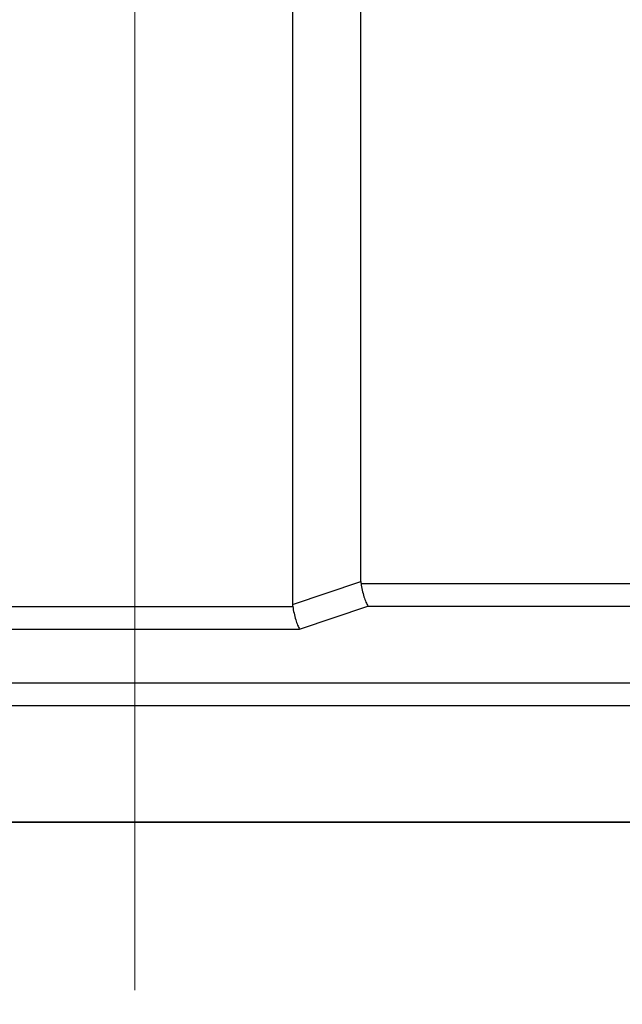
# Model space of a CAD drawing. Units: millimetres. Extents: x 1579 to 2024, y 466 to 781.
# Drawn here: x 1669 to 1692, y 631 to 669 of the extents above; entities that cross this region are included whole.
import ezdxf

# ---------------------------------------------------------------- set-up
doc = ezdxf.new("R2010")
doc.units = ezdxf.units.MM
doc.header["$LTSCALE"] = 65.395
doc.header["$PDMODE"] = 3
doc.header["$PDSIZE"] = 8
doc.linetypes.add('CENTER', pattern=[50.8, 31.75, -6.35, 6.35, -6.35])
doc.layers.get('0').update_dxf_attribs({"linetype": 'CONTINUOUS', "lineweight": 30})
doc.layers.get('Defpoints').update_dxf_attribs({"linetype": 'CONTINUOUS'})
doc.layers.add('Dim', color=3, linetype='CONTINUOUS', lineweight=15)
doc.styles.add('Romans字体', font='romans.shx', dxfattribs={"width": 0.75})
doc.dimstyles.new('01', dxfattribs={"dimtxt": 4, "dimasz": 3.5, "dimexe": 1.2, "dimexo": 0.2, "dimgap": 0.5, "dimtad": 1, "dimdsep": 46, "dimtxsty": 'Romans字体', "dimcen": 0, "dimclrd": 1, "dimclre": 6, "dimclrt": 4, "dimazin": 2, "dimtfac": 1, "dimtofl": 0, "dimtmove": 0, "dimatfit": 3, "dimfxl": 1, "dimtolj": 1, "dimtzin": 0, "dimarcsym": 0})

# ---------------------------------------------------------------- blocks, each defined once
blk = doc.blocks.new('*D5')
at = {"layer": 'Defpoints', "color": 0}
for p in [(1607.3, 638.282), (1740.3, 638.282), (1740.3, 613.772)]:
    blk.add_point(p, dxfattribs=at)
at = {"layer": 'Dim', "color": 6, "lineweight": -2}
for p, q in [((1607.3, 638.082), (1607.3, 612.572)), ((1740.3, 638.082), (1740.3, 612.572))]:
    blk.add_line(p, q, dxfattribs=at)
at = {"layer": 'Dim', "color": 1, "lineweight": -2}
blk.add_line((1610.8, 613.772), (1736.8, 613.772), dxfattribs=at)
at = {"layer": 'Dim', "color": 1}
for points in [[(1610.8, 614.356), (1610.8, 613.189), (1607.3, 613.772)], [(1736.8, 613.189), (1736.8, 614.356), (1740.3, 613.772)]]:
    blk.add_solid(points, dxfattribs=at)
at = {"layer": 'Dim', "color": 4, "insert": (1673.8, 616.272), "char_height": 4, "attachment_point": 5, "style": 'Romans字体'}
blk.add_mtext('\\A1;133', dxfattribs=at)

msp = doc.modelspace()

# ---------------------------------------------------------------- linework, layer by layer
at = {"color": 1, "linetype": 'CENTER', "lineweight": 5, "ltscale": 0.15}
msp.add_line((1673.8, 631.882), (1673.8, 724.261), dxfattribs=at)
at = {"color": 7, "linetype": 'Continuous'}
for p, q in [((1679.802, 671.156), (1679.802, 646.56)), ((1682.4, 647.435), (1682.4, 669.337)), ((1679.802, 646.56), (1682.4, 647.435)), ((1682.406, 647.357), (1702, 647.357)), ((1667.792, 646.482), (1679.808, 646.482)), ((1680.07, 645.618), (1682.668, 646.493)), ((1682.668, 646.493), (1701, 646.493)), ((1667.53, 645.618), (1680.07, 645.618)), ((1699.317, 643.572), (1648.283, 643.572)), ((1698.315, 642.708), (1649.285, 642.708)), ((1607.3, 638.282), (1740.3, 638.282)), ((1727.05, 638.282), (1620.55, 638.282)), ((1727.054, 638.282), (1620.554, 638.282))]:
    msp.add_line(p, q, dxfattribs=at)
for centre, major_axis, start_param, end_param in [((1684.4, 647.94), (-1.974, -0.665), -0.160272, -0.083752), ((1681.802, 647.065), (1.974, 0.665), 2.981321, 3.057841)]:
    msp.add_ellipse(centre, major_axis=major_axis, ratio=0.48, start_param=start_param, end_param=end_param, dxfattribs=at)
for points, knots in [([(1682.406, 647.357), (1682.432, 647.187), (1682.483, 646.947), (1682.582, 646.662), (1682.638, 646.543), (1682.668, 646.493)], [0, 0, 0, 0, 0.567439, 0.807124, 1, 1, 1, 1]), ([(1679.808, 646.482), (1679.834, 646.312), (1679.885, 646.072), (1679.984, 645.787), (1680.04, 645.668), (1680.07, 645.618)], [0, 0, 0, 0, 0.567438, 0.807124, 1, 1, 1, 1])]:
    msp.add_open_spline(points, degree=3, knots=knots, dxfattribs=at)

# ---------------------------------------------------------------- dimensions: what is measured, and where the dimension line sits
at = {"layer": 'Dim'}
dim = msp.add_linear_dim(base=(1740.3, 613.772), p1=(1607.3, 638.282), p2=(1740.3, 638.282), dimstyle='01', dxfattribs=at)
dim.commit()
dim.dimension.update_dxf_attribs({"geometry": '*D5', "text_midpoint": (1673.8, 616.272)})

doc.saveas('drawing.dxf')
